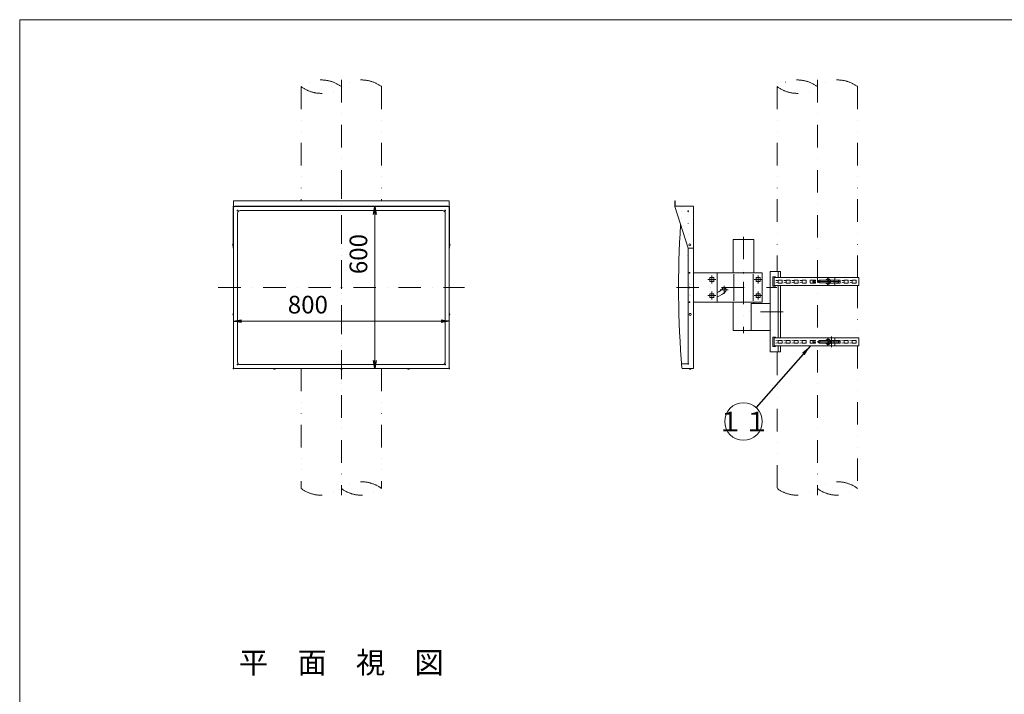
# Model space of a CAD drawing. Extents: x 440 to 8569, y 170 to 5770.
# Drawn here: x 440 to 4113, y 3252 to 5770 of the extents above; entities that cross this region are included whole.
import ezdxf

# ---------------------------------------------------------------- set-up
doc = ezdxf.new("R2010")
doc.units = 0
doc.header["$LTSCALE"] = 168
for name, pattern in [('DASHDOT', [1, 0.5, -0.25, 0, -0.25]), ('DIVIDE', [1.25, 0.5, -0.25, 0, -0.25, 0, -0.25]), ('DOT', [0.25, 0, -0.25])]:
    doc.linetypes.add(name, pattern=pattern)
doc.layers.get('0').update_dxf_attribs({"linetype": 'CONTINUOUS'})
doc.layers.add('LEVEL001', color=7, linetype='CONTINUOUS')
doc.styles.add('GMM003', font='txt.shx', dxfattribs={"bigfont": 'bigfont.shx'})
doc.styles.add('GMM004', font='txt.shx', dxfattribs={"width": 0.787879, "bigfont": 'bigfont.shx'})
doc.styles.add('GMM005', font='txt.shx', dxfattribs={"width": 0.787879, "bigfont": 'bigfont.shx'})
doc.styles.get("Standard").update_dxf_attribs({"font": 'TXT', "bigfont": 'BIGFONT'})
doc.dimstyles.new('GMM001', dxfattribs={"dimtxt": 66, "dimasz": 30, "dimexe": 40, "dimexo": 40, "dimgap": 28.285714, "dimtad": 1, "dimdec": 6, "dimdsep": 46, "dimtxsty": 'GMM004', "dimblk1": 'OPEN', "dimblk2": 'OPEN', "dimsah": 1, "dimcen": 20, "dimdle": 37.5, "dimse1": 1, "dimse2": 1, "dimclrd": 6, "dimclre": 6, "dimclrt": 1, "dimaunit": 1, "dimadec": 0, "dimazin": 0, "dimtfac": 0.625, "dimtdec": 0, "dimtmove": 0, "dimatfit": 3, "dimfxl": 1, "dimtolj": 1, "dimtzin": 0, "dimarcsym": 0})
doc.dimstyles.new('GMM002', dxfattribs={"dimtxt": 66, "dimasz": 40, "dimexe": 40, "dimexo": 40, "dimgap": 0, "dimtad": 0, "dimdec": 0, "dimzin": 0, "dimdsep": 46, "dimtxsty": 'STANDARD', "dimblk1": 'OPEN', "dimblk2": 'OPEN', "dimsah": 1, "dimcen": 20, "dimdle": 50, "dimse1": 1, "dimse2": 1, "dimclrd": 6, "dimclre": 6, "dimclrt": 1, "dimaunit": 1, "dimadec": 0, "dimazin": 0, "dimtfac": 0.625, "dimtdec": 0, "dimtmove": 0, "dimatfit": 3, "dimfxl": 1, "dimtolj": 1, "dimtzin": 0, "dimarcsym": 0})

# ---------------------------------------------------------------- blocks, each defined once
blk = doc.blocks.new('_OPEN')
at = {"color": 0, "linetype": 'BYBLOCK', "lineweight": -2}
for p, q in [((-1, 0.167), (0, 0)), ((0, 0), (-1, -0.167)), ((0, 0), (-1, 0))]:
    blk.add_line(p, q, dxfattribs=at)
blk = doc.blocks.new('*D1')
at = {"layer": 'LEVEL001', "color": 6, "linetype": 'CONTINUOUS', "lineweight": 5}
for p, q in [((1237.5, 4645), (1237.5, 4645)), ((1237.5, 4645), (2042.5, 4645)), ((2042.5, 4645), (2042.5, 4645))]:
    blk.add_line(p, q, dxfattribs=at)
at = {"layer": 'LEVEL001', "color": 6, "linetype": 'CONTINUOUS', "xscale": 30, "yscale": 30, "zscale": 30, "rotation": 180}
blk.add_blockref('_OPEN', (1237.5, 4645), dxfattribs=at)
at = {"layer": 'LEVEL001', "color": 6, "linetype": 'CONTINUOUS', "xscale": 30, "yscale": 30, "zscale": 30}
blk.add_blockref('_OPEN', (2042.5, 4645), dxfattribs=at)
at = {"layer": 'LEVEL001', "color": 1, "lineweight": 5, "insert": (1515, 4673.3), "char_height": 66, "attachment_point": 8, "style": 'GMM004'}
blk.add_mtext('\\A1;800', dxfattribs=at)
blk = doc.blocks.new('*D2')
at = {"layer": 'LEVEL001', "color": 6, "linetype": 'CONTINUOUS', "lineweight": 5}
for p, q in [((1765, 5072.5), (1765, 5072.5)), ((1765, 4467.5), (1765, 5072.5)), ((1765, 4467.5), (1765, 4467.5))]:
    blk.add_line(p, q, dxfattribs=at)
at = {"layer": 'LEVEL001', "color": 6, "linetype": 'CONTINUOUS', "xscale": 30, "yscale": 30, "zscale": 30}
for p, rotation in [((1765, 5072.5), 90), ((1765, 4467.5), 270)]:
    blk.add_blockref('_OPEN', p, dxfattribs=dict(at, rotation=rotation))
at = {"layer": 'LEVEL001', "color": 1, "lineweight": 5, "insert": (1736.7, 4895), "char_height": 66, "attachment_point": 8, "rotation": 90, "style": 'GMM004'}
blk.add_mtext('\\A1;600', dxfattribs=at)

msp = doc.modelspace()

# ---------------------------------------------------------------- linework, layer by layer
at = {"layer": 'LEVEL001', "color": 6, "linetype": 'DIVIDE', "lineweight": 5}
for p, q in [((1490, 5520), (1490, 5093.7494898)), ((1790, 5520), (1790, 5093.7494898)), ((3265.7936442, 5520), (3265.7936442, 4832.499676)), ((3565.7936442, 5520), (3565.7936442, 4807.4999055)), ((3565.7936442, 4777.4999064), (3565.7936442, 4582.5000954)), ((3265.7936442, 4527.4996392), (3265.7936442, 4020)), ((3565.7936442, 4552.5000962), (3565.7936442, 4020)), ((1490, 4467.5), (1490, 4020)), ((1790, 4467.5), (1790, 4020))]:
    msp.add_line(p, q, dxfattribs=at)
at = {"layer": 'LEVEL001', "color": 6, "linetype": 'DASHDOT', "lineweight": 5}
for p, q in [((1640, 5545), (1640, 3995)), ((3415.7936442, 5545), (3415.7936442, 3995)), ((1640, 5184.9764775), (1640, 4340.0230123)), ((3140, 4959.9999725), (3140, 4599.9999725)), ((3022, 4815), (3022, 4785)), ((3195, 4815), (3195, 4785)), ((3007, 4800), (3037, 4800)), ((3067.9626666, 4776.4327434), (3067.9626666, 4746.4327434)), ((3180, 4800), (3210, 4800)), ((3415.1420874, 4792.499906), (3498.1984291, 4792.499906)), ((1180.6199896, 4770), (2099.3800104, 4770)), ((2890, 4770), (3265, 4770)), ((3007, 4740), (3037, 4740)), ((3022, 4755), (3022, 4725)), ((3052.9626666, 4761.4327434), (3082.9626666, 4761.4327434)), ((3180, 4740), (3210, 4740)), ((3195, 4755), (3195, 4725)), ((3287.8666493, 4680.0000009), (3140, 4680.0000009)), ((3415.1420874, 4567.5000958), (3498.1984291, 4567.5000958)), ((3467.8499932, 4587.5000954), (3467.8499932, 4547.5000962))]:
    msp.add_line(p, q, dxfattribs=at)
at = {"layer": 'LEVEL001', "color": 3, "linetype": 'CONTINUOUS', "lineweight": 9}
for p, q in [((2037.5, 5073.75), (1242.5, 5073.75)), ((1236.25, 5067.5), (1236.25, 4917.5)), ((2043.75, 4917.5), (2043.75, 5067.5)), ((3260.3499932, 4796.999906), (3268.3499932, 4796.499906)), ((3260.3499932, 4787.999906), (3268.3499932, 4788.499906)), ((3269.3499932, 4796.999906), (3269.3499932, 4787.999906)), ((3283.3499932, 4797.999906), (3270.3499932, 4797.999906)), ((3270.3499932, 4786.999906), (3283.3499932, 4786.999906)), ((3284.3499932, 4787.999906), (3284.3499932, 4796.999906)), ((3290.3499932, 4796.999906), (3298.3499932, 4796.499906)), ((3290.3499932, 4787.999906), (3298.3499932, 4788.499906)), ((3299.3499932, 4796.999906), (3299.3499932, 4787.999906)), ((3313.3499932, 4797.999906), (3300.3499932, 4797.999906)), ((3300.3499932, 4786.999906), (3313.3499932, 4786.999906)), ((3314.3499932, 4787.999906), (3314.3499932, 4796.999906)), ((3320.3499932, 4796.999906), (3328.3499932, 4796.499906)), ((3320.3499932, 4787.999906), (3328.3499932, 4788.499906)), ((3329.3499932, 4796.999906), (3329.3499932, 4787.999906)), ((3343.3499932, 4797.999906), (3330.3499932, 4797.999906)), ((3330.3499932, 4786.999906), (3343.3499932, 4786.999906)), ((3344.3499932, 4787.999906), (3344.3499932, 4796.999906)), ((3350.3499932, 4796.999906), (3358.3499932, 4796.499906)), ((3350.3499932, 4787.999906), (3358.3499932, 4788.499906)), ((3359.3499932, 4796.999906), (3359.3499932, 4787.999906)), ((3373.3499932, 4797.999906), (3360.3499932, 4797.999906)), ((3360.3499932, 4786.999906), (3373.3499932, 4786.999906)), ((3374.3499932, 4787.999906), (3374.3499932, 4796.999906)), ((3389.3499932, 4796.999906), (3389.3499932, 4787.999906)), ((3408.3499932, 4797.999906), (3390.3499932, 4797.999906)), ((3390.3499932, 4786.999906), (3408.3499932, 4786.999906)), ((3399.3499932, 4793.999906), (3399.3499932, 4790.999906)), ((3408.8499932, 4794.499906), (3399.8499932, 4794.499906)), ((3399.8499932, 4790.499906), (3408.8499932, 4790.499906)), ((3409.3499932, 4794.999906), (3409.3499932, 4796.999906)), ((3409.3499932, 4787.999906), (3409.3499932, 4789.999906)), ((3421.8880525, 4797.4999669), (3453.3543042, 4797.4999669)), ((3453.3543042, 4787.5000282), (3421.9183101, 4787.5000282)), ((3453.3543042, 4802.3148606), (3458.3040517, 4802.3148606)), ((3453.3543042, 4782.6849514), (3458.3040517, 4782.6849514)), ((3460.2945252, 4797.4073833), (3465.2442726, 4797.4073833)), ((3460.2945252, 4787.5924287), (3465.2442726, 4787.5924287)), ((3481.3499932, 4797.999906), (3465.2442726, 4797.999906)), ((3465.2442726, 4786.999906), (3481.3499932, 4786.999906)), ((3478.3499932, 4797.999906), (3478.3499932, 4786.999906)), ((3481.3499932, 4797.4999669), (3490.7936442, 4797.4999669)), ((3490.7936442, 4787.5000282), (3481.3499932, 4787.5000282)), ((3499.7936442, 4797.999906), (3486.7936442, 4797.999906)), ((3486.7936442, 4786.999906), (3499.7936442, 4786.999906)), ((3500.7936442, 4787.999906), (3500.7936442, 4796.999906)), ((3506.7936442, 4796.999906), (3514.7936442, 4796.499906)), ((3506.7936442, 4787.999906), (3514.7936442, 4788.499906)), ((3515.7936442, 4796.999906), (3515.7936442, 4787.999906)), ((3529.7936442, 4797.999906), (3516.7936442, 4797.999906)), ((3516.7936442, 4786.999906), (3529.7936442, 4786.999906)), ((3530.7936442, 4787.999906), (3530.7936442, 4796.999906)), ((3536.7936442, 4796.999906), (3544.7936442, 4796.499906)), ((3536.7936442, 4787.999906), (3544.7936442, 4788.499906)), ((3545.7936442, 4796.999906), (3545.7936442, 4787.999906)), ((3559.7936442, 4797.999906), (3546.7936442, 4797.999906)), ((3546.7936442, 4786.999906), (3559.7936442, 4786.999906)), ((3560.7936442, 4787.999906), (3560.7936442, 4796.999906)), ((3260.3499932, 4572.0000958), (3268.3499932, 4571.5000958)), ((3260.3499932, 4563.0000958), (3268.3499932, 4563.5000958)), ((3269.3499932, 4563.0000958), (3269.3499932, 4572.0000958)), ((3270.3499932, 4573.0000958), (3283.3499932, 4573.0000958)), ((3283.3499932, 4562.0000958), (3270.3499932, 4562.0000958)), ((3284.3499932, 4572.0000958), (3284.3499932, 4563.0000958)), ((3290.3499932, 4572.0000958), (3298.3499932, 4571.5000958)), ((3290.3499932, 4563.0000958), (3298.3499932, 4563.5000958)), ((3299.3499932, 4563.0000958), (3299.3499932, 4572.0000958)), ((3300.3499932, 4573.0000958), (3313.3499932, 4573.0000958)), ((3313.3499932, 4562.0000958), (3300.3499932, 4562.0000958)), ((3314.3499932, 4572.0000958), (3314.3499932, 4563.0000958)), ((3320.3499932, 4572.0000958), (3328.3499932, 4571.5000958)), ((3320.3499932, 4563.0000958), (3328.3499932, 4563.5000958)), ((3329.3499932, 4563.0000958), (3329.3499932, 4572.0000958)), ((3330.3499932, 4573.0000958), (3343.3499932, 4573.0000958)), ((3343.3499932, 4562.0000958), (3330.3499932, 4562.0000958)), ((3344.3499932, 4572.0000958), (3344.3499932, 4563.0000958)), ((3350.3499932, 4572.0000958), (3358.3499932, 4571.5000958)), ((3350.3499932, 4563.0000958), (3358.3499932, 4563.5000958)), ((3359.3499932, 4563.0000958), (3359.3499932, 4572.0000958)), ((3360.3499932, 4573.0000958), (3373.3499932, 4573.0000958)), ((3373.3499932, 4562.0000958), (3360.3499932, 4562.0000958)), ((3374.3499932, 4572.0000958), (3374.3499932, 4563.0000958)), ((3389.3499932, 4563.0000958), (3389.3499932, 4572.0000958)), ((3390.3499932, 4573.0000958), (3408.3499932, 4573.0000958)), ((3408.3499932, 4562.0000958), (3390.3499932, 4562.0000958)), ((3399.3499932, 4566.0000958), (3399.3499932, 4569.0000958)), ((3399.8499932, 4569.5000958), (3408.8499932, 4569.5000958)), ((3408.8499932, 4565.5000958), (3399.8499932, 4565.5000958)), ((3409.3499932, 4572.0000958), (3409.3499932, 4570.0000958)), ((3409.3499932, 4565.0000958), (3409.3499932, 4563.0000958)), ((3421.8880525, 4562.5000349), (3453.3543042, 4562.5000349)), ((3453.3543042, 4572.4999736), (3421.9183101, 4572.4999736)), ((3453.3543042, 4577.3150504), (3458.3040517, 4577.3150504)), ((3453.3543042, 4557.6851412), (3458.3040517, 4557.6851412)), ((3460.2945252, 4572.4075731), (3465.2442726, 4572.4075731)), ((3460.2945252, 4562.5926185), (3465.2442726, 4562.5926185)), ((3465.2442726, 4573.0000958), (3481.3499932, 4573.0000958)), ((3481.3499932, 4562.0000958), (3465.2442726, 4562.0000958)), ((3478.3499932, 4562.0000958), (3478.3499932, 4573.0000958)), ((3490.7936442, 4572.4999736), (3481.3499932, 4572.4999736)), ((3481.3499932, 4562.5000349), (3490.7936442, 4562.5000349)), ((3486.7936442, 4573.0000958), (3499.7936442, 4573.0000958)), ((3499.7936442, 4562.0000958), (3486.7936442, 4562.0000958)), ((3500.7936442, 4572.0000958), (3500.7936442, 4563.0000958)), ((3506.7936442, 4572.0000958), (3514.7936442, 4571.5000958)), ((3506.7936442, 4563.0000958), (3514.7936442, 4563.5000958)), ((3515.7936442, 4563.0000958), (3515.7936442, 4572.0000958)), ((3516.7936442, 4573.0000958), (3529.7936442, 4573.0000958)), ((3529.7936442, 4562.0000958), (3516.7936442, 4562.0000958)), ((3530.7936442, 4572.0000958), (3530.7936442, 4563.0000958)), ((3536.7936442, 4572.0000958), (3544.7936442, 4571.5000958)), ((3536.7936442, 4563.0000958), (3544.7936442, 4563.5000958)), ((3545.7936442, 4563.0000958), (3545.7936442, 4572.0000958)), ((3546.7936442, 4573.0000958), (3559.7936442, 4573.0000958)), ((3559.7936442, 4562.0000958), (3546.7936442, 4562.0000958)), ((3560.7936442, 4572.0000958), (3560.7936442, 4563.0000958))]:
    msp.add_line(p, q, dxfattribs=at)
at = {"layer": 'LEVEL001', "color": 7, "linetype": 'CONTINUOUS', "lineweight": 20}
for p, q in [((2037.5, 5072.5), (1242.5, 5072.5)), ((1237.5, 5067.5), (1237.5, 4472.5)), ((1252.5, 5047.5), (1252.5, 4492.5)), ((2017.5, 5057.5), (1262.5, 5057.5)), ((2027.5, 4492.5), (2027.5, 5047.5)), ((2042.5, 4472.5), (2042.5, 5067.5)), ((2933.8, 4917.5), (2933.8, 4488)), ((3277.8666493, 4582.5000954), (3277.8666493, 4777.4999064)), ((3454.3499932, 4807.4999055), (3454.3499932, 4802.3148606)), ((3454.3499932, 4782.6849514), (3454.3499932, 4777.4999064)), ((3481.3499932, 4797.999906), (3481.3499932, 4807.4999055)), ((3481.3499932, 4777.4999064), (3481.3499932, 4786.999906)), ((3178.1499775, 4715), (3178.1499775, 4710)), ((3454.3499932, 4577.3150504), (3454.3499932, 4582.5000954)), ((3454.3499932, 4552.5000962), (3454.3499932, 4557.6851412)), ((3481.3499932, 4582.5000954), (3481.3499932, 4573.0000958)), ((3481.3499932, 4562.0000958), (3481.3499932, 4552.5000962)), ((1262.5, 4482.5), (2017.5, 4482.5)), ((2930.8, 4485), (2909.3684677, 4485)), ((1242.5, 4467.5), (2037.5, 4467.5))]:
    msp.add_line(p, q, dxfattribs=at)
at = {"layer": 'LEVEL001', "color": 1, "linetype": 'DOT', "lineweight": 13}
for p, q in [((2953.8, 5072.5), (2913.5589238, 5072.5)), ((2909.3684677, 5055), (2930.8, 5055)), ((2933.8, 5052), (2933.8, 4917.5))]:
    msp.add_line(p, q, dxfattribs=at)
at = {"layer": 'LEVEL001', "color": 6, "linetype": 'DOT', "lineweight": 5}
msp.add_line((2942, 4825), (2942, 4715), dxfattribs=at)
at = {"layer": 'LEVEL001', "color": 6, "linetype": 'CONTINUOUS', "lineweight": 5}
for p, q in [((3104.2662275, 4820), (3104.2662275, 4720)), ((3175.7337725, 4820), (3175.7337725, 4720)), ((3270.0773425, 4827.499676), (3270.0773457, 4807.4999055)), ((3270.0773504, 4777.4999064), (3270.0773812, 4582.5000954)), ((3270.0773859, 4552.5000962), (3270.0773891, 4532.4996392))]:
    msp.add_line(p, q, dxfattribs=at)
at = {"layer": 'LEVEL001', "color": 7, "linetype": 'CONTINUOUS', "lineweight": 20}
msp.add_lwpolyline([(440, 170), (440, 5770), (8226.6668701, 5770), (8226.6668701, 170)], close=True, dxfattribs=at)
at = {"layer": 'LEVEL001', "color": 3, "linetype": 'CONTINUOUS', "lineweight": 9}
for points in [[(1237.5, 5073.75), (1237.5, 5093.7494898), (2042.5, 5093.7494898), (2042.5, 5073.75)], [(2953.8, 4917.5), (2933.8, 4917.5), (2883.8, 5072.5), (2883.8, 5093.7494898), (2885.05, 5093.7494898), (2885.05, 5073.75), (2953.8, 5073.75)], [(3260.0773585, 4777.4999064), (3260.0773585, 4775.0000133), (3250.0776029, 4775.0000133), (3250.0776029, 4809.9999818), (3260.0773585, 4809.9999818), (3260.0773585, 4807.4999055)], [(3446.5447573, 4787.5000282), (3453.3543042, 4782.6849514), (3460.2945252, 4787.5924287), (3460.2945252, 4797.4073833), (3453.3543042, 4802.3148606), (3446.5450163, 4797.4999669)], [(3458.3040517, 4782.6849514), (3465.2442726, 4787.5924287), (3465.2442726, 4797.4073833), (3458.3040517, 4802.3148606)], [(3260.0773585, 4582.5000954), (3260.0773585, 4584.9999885), (3250.0776029, 4584.9999885), (3250.0776029, 4550.00002), (3260.0773585, 4550.00002), (3260.0773585, 4552.5000962)], [(3446.5447573, 4572.4999736), (3453.3543042, 4577.3150504), (3460.2945252, 4572.4075731), (3460.2945252, 4562.5926185), (3453.3543042, 4557.6851412), (3446.5450163, 4562.5000349)], [(3458.3040517, 4577.3150504), (3465.2442726, 4572.4075731), (3465.2442726, 4562.5926185), (3458.3040517, 4557.6851412)]]:
    msp.add_lwpolyline(points, dxfattribs=at)
at = {"layer": 'LEVEL001', "color": 7, "linetype": 'CONTINUOUS', "lineweight": 20}
for points in [[(2913.5589238, 4467.5), (2953.8, 4467.5), (2953.8, 5072.5)], [(3101.8500225, 4825), (3101.8500225, 4949.9999725), (3178.1499775, 4949.9999725), (3178.1499775, 4825)], [(2953.8, 4825), (3042, 4825), (3042, 4715), (2953.8, 4715)], [(3042, 4715), (3210, 4715), (3210, 4825), (3042, 4825)], [(3277.8666493, 4807.4999055), (3277.8666493, 4829.999676), (3240.0773896, 4829.999676), (3240.0773896, 4529.9996392), (3277.8666493, 4529.9996392), (3277.8666493, 4552.5000962)], [(3481.3499932, 4807.4999055), (3255.0773585, 4807.4999055), (3255.0773585, 4777.4999064), (3481.3499932, 4777.4999064)], [(3481.3499932, 4807.4999055), (3570.7936442, 4807.4999055), (3570.7936442, 4777.4999064), (3481.3499932, 4777.4999064)], [(3168.8170463, 4609.9999725), (3101.8500225, 4609.9999725), (3101.8500225, 4715)], [(3240.0773896, 4710), (3168.8170463, 4710), (3168.8170463, 4609.9999725), (3240.0773896, 4609.9999725)], [(3481.3499932, 4552.5000962), (3255.0773585, 4552.5000962), (3255.0773585, 4582.5000954), (3481.3499932, 4582.5000954)], [(3481.3499932, 4552.5000962), (3570.7936442, 4552.5000962), (3570.7936442, 4582.5000954), (3481.3499932, 4582.5000954)]]:
    msp.add_lwpolyline(points, dxfattribs=at)
at = {"layer": 'LEVEL001', "color": 6, "linetype": 'DOT', "lineweight": 5}
msp.add_lwpolyline([(2931.3, 4890), (2938.8, 4870), (2938.8, 4670), (2931.3, 4650)], dxfattribs=at)
at = {"layer": 'LEVEL001', "color": 1, "linetype": 'DOT', "lineweight": 13}
msp.add_lwpolyline([(2953.8, 4825), (2938.8, 4825), (2938.8, 4715), (2953.8, 4715)], dxfattribs=at)
at = {"layer": 'LEVEL001', "color": 3, "linetype": 'CONTINUOUS', "lineweight": 9}
for points in [[(3015, 4807), (3015, 4793), (3029, 4793), (3029, 4807)], [(3188, 4807), (3188, 4793), (3202, 4793), (3202, 4807)], [(3015, 4747), (3015, 4733), (3029, 4733), (3029, 4747)], [(3188, 4747), (3188, 4733), (3202, 4733), (3202, 4747)]]:
    msp.add_lwpolyline(points, close=True, dxfattribs=at)
at = {"layer": 'LEVEL001', "color": 6, "linetype": 'CONTINUOUS', "lineweight": 5}
for centre in [(2939.5, 4930), (2941.3, 4670)]:
    msp.add_circle(centre, 3.75, dxfattribs=at)
at = {"layer": 'LEVEL001', "color": 1, "linetype": 'CONTINUOUS', "lineweight": 13}
msp.add_circle((3140, 4270), 69.9999979, dxfattribs=at)
at = {"layer": 'LEVEL001', "color": 6, "linetype": 'DIVIDE', "lineweight": 5}
for centre, start, end in [((1565, 5420), 53.1301023542, 126.8698976458), ((1565, 5620), 233.1301023542, 306.8698976458), ((1715, 5420), 53.1301023542, 126.8698976458), ((3340.7936442, 5420), 53.1301023542, 126.8698976458), ((3340.7936442, 5620), 233.1301023542, 306.8698976458), ((3490.7936442, 5420), 53.1301023542, 126.8698976458), ((1715, 3920), 53.1301023542, 126.8698976458), ((3490.7936442, 3920), 53.1301023542, 126.8698976458), ((1565, 4120), 233.1301023542, 306.8698976458), ((1715, 4120), 233.1301023542, 306.8698976458), ((3340.7936442, 4120), 233.1301023542, 306.8698976458), ((3490.7936442, 4120), 233.1301023542, 306.8698976458)]:
    msp.add_arc(centre, 125, start, end, dxfattribs=at)
at = {"layer": 'LEVEL001', "color": 3, "linetype": 'CONTINUOUS', "lineweight": 9}
for centre, radius, start, end in [((1242.5, 5067.5), 6.25, 90, 180), ((2037.5, 5067.5), 6.25, 0, 90), ((3270.3499932, 4796.999906), 1, 90, 180), ((3270.3499932, 4787.999906), 1, 180, 270), ((3283.3499932, 4796.999906), 1, 0, 90), ((3283.3499932, 4787.999906), 1, 270, 0), ((3300.3499932, 4796.999906), 1, 90, 180), ((3300.3499932, 4787.999906), 1, 180, 270), ((3313.3499932, 4796.999906), 1, 0, 90), ((3313.3499932, 4787.999906), 1, 270, 0), ((3330.3499932, 4796.999906), 1, 90, 180), ((3330.3499932, 4787.999906), 1, 180, 270), ((3343.3499932, 4796.999906), 1, 0, 90), ((3343.3499932, 4787.999906), 1, 270, 0), ((3360.3499932, 4796.999906), 1, 90, 180), ((3360.3499932, 4787.999906), 1, 180, 270), ((3373.3499932, 4796.999906), 1, 0, 90), ((3373.3499932, 4787.999906), 1, 270, 0), ((3390.3499932, 4796.999906), 1, 90, 180), ((3390.3499932, 4787.999906), 1, 180, 270), ((3399.8499932, 4793.999906), 0.5, 90, 180), ((3399.8499932, 4790.999906), 0.5, 180, 270), ((3408.3499932, 4796.999906), 1, 0, 90), ((3408.3499932, 4787.999906), 1, 270, 0), ((3408.8499932, 4794.999906), 0.5, 270, 0), ((3408.8499932, 4789.999906), 0.5, 0, 90), ((3486.7936442, 4796.999906), 1, 90, 180), ((3486.7936442, 4787.999906), 1, 180, 270), ((3490.7936442, 4792.4999975), 4.9999693, 270, 90), ((3499.7936442, 4796.999906), 1, 0, 90), ((3499.7936442, 4787.999906), 1, 270, 0), ((3516.7936442, 4796.999906), 1, 90, 180), ((3516.7936442, 4787.999906), 1, 180, 270), ((3529.7936442, 4796.999906), 1, 0, 90), ((3529.7936442, 4787.999906), 1, 270, 0), ((3546.7936442, 4796.999906), 1, 90, 180), ((3546.7936442, 4787.999906), 1, 180, 270), ((3559.7936442, 4796.999906), 1, 0, 90), ((3559.7936442, 4787.999906), 1, 270, 0), ((3022, 4800), 52.5, 292.3926878054, 320), ((3022, 4800), 67.5, 287.2352852571, 320), ((3067.9626666, 4761.4327434), 7.5, 320, 140), ((3270.3499932, 4572.0000958), 1, 90, 180), ((3270.3499932, 4563.0000958), 1, 180, 270), ((3283.3499932, 4572.0000958), 1, 0, 90), ((3283.3499932, 4563.0000958), 1, 270, 0), ((3300.3499932, 4572.0000958), 1, 90, 180), ((3300.3499932, 4563.0000958), 1, 180, 270), ((3313.3499932, 4572.0000958), 1, 0, 90), ((3313.3499932, 4563.0000958), 1, 270, 0), ((3330.3499932, 4572.0000958), 1, 90, 180), ((3330.3499932, 4563.0000958), 1, 180, 270), ((3343.3499932, 4572.0000958), 1, 0, 90), ((3343.3499932, 4563.0000958), 1, 270, 0), ((3360.3499932, 4572.0000958), 1, 90, 180), ((3360.3499932, 4563.0000958), 1, 180, 270), ((3373.3499932, 4572.0000958), 1, 0, 90), ((3373.3499932, 4563.0000958), 1, 270, 0), ((3390.3499932, 4572.0000958), 1, 90, 180), ((3390.3499932, 4563.0000958), 1, 180, 270), ((3399.8499932, 4569.0000958), 0.5, 90, 180), ((3399.8499932, 4566.0000958), 0.5, 180, 270), ((3408.3499932, 4572.0000958), 1, 0, 90), ((3408.3499932, 4563.0000958), 1, 270, 0), ((3408.8499932, 4570.0000958), 0.5, 270, 0), ((3408.8499932, 4565.0000958), 0.5, 0, 90), ((3486.7936442, 4572.0000958), 1, 90, 180), ((3486.7936442, 4563.0000958), 1, 180, 270), ((3490.7936442, 4567.5000042), 4.9999693, 270, 90), ((3499.7936442, 4572.0000958), 1, 0, 90), ((3499.7936442, 4563.0000958), 1, 270, 0), ((3516.7936442, 4572.0000958), 1, 90, 180), ((3516.7936442, 4563.0000958), 1, 180, 270), ((3529.7936442, 4572.0000958), 1, 0, 90), ((3529.7936442, 4563.0000958), 1, 270, 0), ((3546.7936442, 4572.0000958), 1, 90, 180), ((3546.7936442, 4563.0000958), 1, 180, 270), ((3559.7936442, 4572.0000958), 1, 0, 90), ((3559.7936442, 4563.0000958), 1, 270, 0)]:
    msp.add_arc(centre, radius, start, end, dxfattribs=at)
at = {"layer": 'LEVEL001', "color": 7, "linetype": 'CONTINUOUS', "lineweight": 20}
for centre, radius, start, end in [((1242.5, 5067.5), 5, 90, 180), ((2037.5, 5067.5), 5, 0, 90), ((1262.5, 5047.5), 10, 90, 180), ((2017.5, 5047.5), 10, 0, 90), ((6501.0789237, 4770), 3603, 176.2675760518, 184.7722063707), ((1262.5, 4492.5), 10, 180, 270), ((2017.5, 4492.5), 10, 270, 0), ((2930.8, 4488), 3, 270, 0), ((1242.5, 4472.5), 5, 180, 270), ((2037.5, 4472.5), 5, 270, 0), ((2913.5589238, 4470.5), 3, 184.7722063707, 270)]:
    msp.add_arc(centre, radius, start, end, dxfattribs=at)
at = {"layer": 'LEVEL001', "color": 1, "linetype": 'DOT', "lineweight": 13}
for centre, radius, start, end in [((6501.0789237, 4770), 3603, 175.2277936293, 176.2675760518), ((2913.5589238, 5069.5), 3, 90, 175.2277936293), ((2930.8, 5052), 3, 0, 90)]:
    msp.add_arc(centre, radius, start, end, dxfattribs=at)
at = {"layer": 'LEVEL001', "color": 6, "linetype": 'CONTINUOUS', "lineweight": 5}
for centre, start, end in [((1238.765625, 4930), 123.8550261283, 236.1449738717), ((2041.234375, 4930), 303.8550261283, 56.1449738717), ((1240.015625, 4670), 123.8550261283, 236.1449738717), ((2039.984375, 4670), 303.8550261283, 56.1449738717), ((1390, 4470.015625), 213.8550261283, 326.1449738717), ((1640, 4470.015625), 213.8550261283, 326.1449738717), ((1890, 4470.015625), 213.8550261283, 326.1449738717), ((2941.3, 4470.015625), 213.8550261283, 326.1449738717)]:
    msp.add_arc(centre, 4.515625, start, end, dxfattribs=at)
at = {"layer": 'LEVEL001', "color": 3, "linetype": 'CONTINUOUS', "lineweight": 9}
for centre in [(3421.8880525, 4792.499906), (3421.8880525, 4567.5000958)]:
    msp.add_ellipse(centre, major_axis=(0, -5.0000609), ratio=0.7071067812, dxfattribs=at)
for centre in [(3453.3543042, 4792.499906), (3453.3543042, 4567.5000958)]:
    msp.add_ellipse(centre, major_axis=(0, -5.0000609), ratio=0.7071067812, start_param=0, end_param=3.1415926536, dxfattribs=at)
at = {"layer": 'LEVEL001', "color": 7}
for p in [(1237.5, 5072.5), (2042.5, 5072.5), (1252.5, 5057.5), (2027.5, 5057.5), (1252.5, 4482.5), (2027.5, 4482.5), (2933.8, 4485), (1237.5, 4467.5), (2042.5, 4467.5)]:
    msp.add_point(p, dxfattribs=at)
at = {"layer": 'LEVEL001', "color": 1}
msp.add_point((2933.8, 5055), dxfattribs=at)
at = {"layer": 'LEVEL001', "color": 6}
for p in [(2938.8, 4825), (3140, 4825), (1640, 4770), (2938.8, 4770), (2938.8, 4770), (3140, 4770), (3140, 4770), (3140, 4770), (2938.8, 4715), (3140, 4715)]:
    msp.add_point(p, dxfattribs=at)

# ---------------------------------------------------------------- texts
at = {"layer": 'LEVEL001', "color": 7, "lineweight": 20, "insert": (3140, 4270), "char_height": 72.600000125, "attachment_point": 5, "line_spacing_factor": 0.8, "style": 'GMM005'}
msp.add_mtext('\\T1.000000;１１', dxfattribs=at)
at = {"layer": 'LEVEL001', "color": 1, "lineweight": 13, "insert": (1640, 3370), "char_height": 80, "attachment_point": 5, "line_spacing_factor": 0.8, "style": 'GMM003'}
msp.add_mtext('\\T1.000000;平\u3000面\u3000視\u3000図', dxfattribs=at)

# ---------------------------------------------------------------- dimensions: what is measured, and where the dimension line sits
at = {"layer": 'LEVEL001', "color": 6, "linetype": 'CONTINUOUS', "lineweight": 5}
dim = msp.add_linear_dim(base=(1765, 5072.5), p1=(1765, 4467.5), p2=(1765, 5072.5), angle=90, text='\\A1;600', dimstyle='GMM001', dxfattribs=at)
dim.commit()
dim.dimension.update_dxf_attribs({"geometry": '*D2', "text_midpoint": (1765, 4895), "dimtype": 128})
dim = msp.add_linear_dim(base=(2042.5, 4645), p1=(1237.5, 4645), p2=(2042.5, 4645), text='\\A1;800', dimstyle='GMM001', dxfattribs=at)
dim.commit()
dim.dimension.update_dxf_attribs({"geometry": '*D1', "text_midpoint": (1515, 4645), "dimtype": 128})

# ---------------------------------------------------------------- leaders
msp.add_leader([(3390, 4552.5000962), (3187.0051477, 4321.8701821)], dimstyle='GMM002', dxfattribs=at)

doc.saveas('drawing.dxf')
